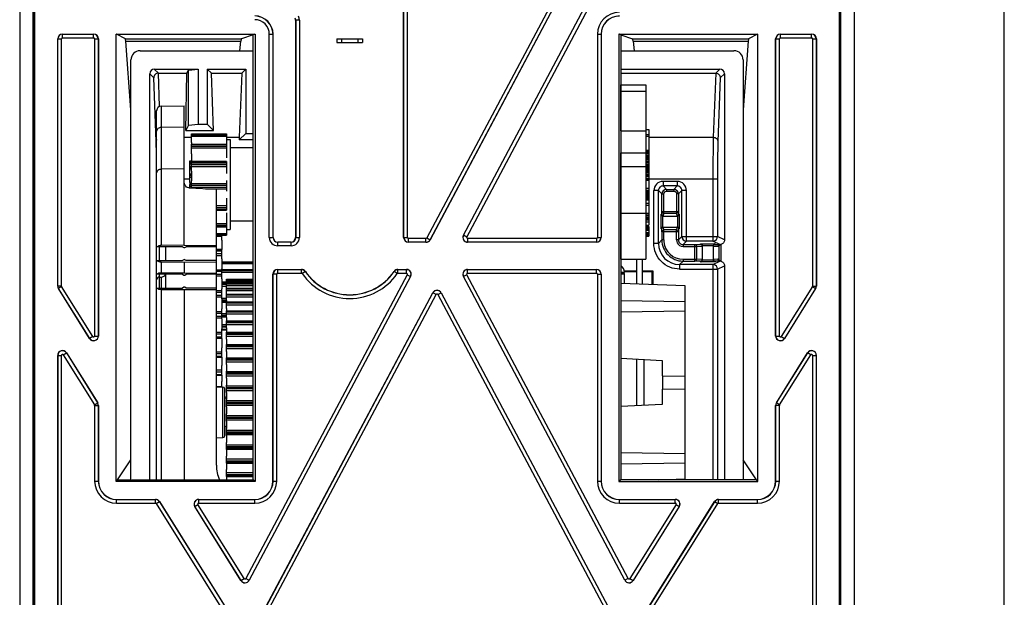
# Model space of a CAD drawing. Units: millimetres. Extents: x 0 to 594, y 0 to 420.
# Drawn here: x 382 to 435, y 181 to 213 of the extents above; entities that cross this region are included whole.
import ezdxf

# ---------------------------------------------------------------- set-up
doc = ezdxf.new("R2010")
doc.units = ezdxf.units.MM
doc.header["$LTSCALE"] = 32.67
doc.layers.get('0').update_dxf_attribs({"linetype": 'CONTINUOUS'})
for name, color, linetype in [('AUSFORMSCHRAEGEN', 7, 'CONTINUOUS'), ('BAUGRUPPEN_ELEMENTE', 7, 'CONTINUOUS'), ('RUNDUNGEN', 7, 'CONTINUOUS'), ('ZAHRADEBENEN', 7, 'CONTINUOUS'), ('ZEICHNUNGSBEMASSUNGEN', 7, 'CONTINUOUS')]:
    doc.layers.add(name, color=color, linetype=linetype)

msp = doc.modelspace()

# ---------------------------------------------------------------- linework, layer by layer
at = {"color": 7, "linetype": 'Continuous'}
for p, q in [((388.435, 211.015), (394.587, 211.015)), ((414.577, 211.015), (420.729, 211.015)), ((387.935, 187.812), (387.935, 210.515)), ((421.229, 210.515), (421.229, 187.812)), ((389.202, 210.015), (391.582, 210.015)), ((390.97, 209.791), (391.056, 209.963)), ((391.056, 209.963), (391.582, 210.015)), ((391.056, 206.963), (391.056, 209.963)), ((391.582, 210.015), (391.582, 207.015)), ((392.082, 210.015), (394.182, 210.015)), ((392.306, 209.791), (392.082, 210.015)), ((392.082, 210.015), (392.082, 207.015)), ((393.958, 209.791), (394.182, 210.015)), ((394.182, 210.015), (394.182, 206.515)), ((414.577, 210.015), (419.962, 210.015)), ((388.952, 187.664), (388.952, 209.765)), ((389.424, 209.791), (390.97, 209.791)), ((390.912, 206.674), (390.97, 209.791)), ((392.306, 209.791), (393.958, 209.791)), ((392.422, 206.674), (392.306, 209.791)), ((393.958, 209.791), (393.827, 206.301)), ((414.577, 209.791), (419.74, 209.791)), ((420.212, 209.765), (420.212, 200.715)), ((391.056, 206.963), (390.912, 206.674)), ((391.056, 206.963), (391.582, 207.015)), ((391.582, 207.015), (392.082, 207.015)), ((392.082, 207.015), (392.422, 206.674)), ((390.912, 206.674), (392.422, 206.674)), ((394.182, 206.515), (393.823, 206.156)), ((394.182, 206.515), (394.587, 206.515)), ((391.232, 206.015), (391.232, 205.924)), ((393.132, 206.182), (393.332, 206.182)), ((393.332, 206.181), (393.332, 201.282)), ((394.587, 206.156), (393.823, 206.156)), ((391.232, 205.406), (391.232, 204.985)), ((391.232, 204.466), (391.232, 203.929)), ((391.132, 203.842), (391.132, 203.739)), ((417.649, 203.653), (416.874, 203.653)), ((416.624, 200.527), (416.624, 203.403)), ((416.811, 202.266), (416.811, 203.216)), ((417.061, 203.466), (417.462, 203.466)), ((417.712, 203.216), (417.712, 202.266)), ((417.899, 200.902), (417.899, 203.403)), ((416.767, 201.315), (416.767, 202.115)), ((416.906, 202.015), (417.617, 202.015)), ((417.756, 202.115), (417.756, 201.315)), ((416.906, 201.415), (417.617, 201.415)), ((393.132, 201.282), (393.332, 201.282)), ((416.811, 201.164), (416.811, 200.714)), ((417.712, 201.164), (417.712, 200.716)), ((392.882, 200.706), (392.882, 200.202)), ((417.962, 200.466), (418.61, 200.466)), ((419.586, 200.653), (418.149, 200.653)), ((418.912, 200.509), (419.712, 200.509)), ((419.012, 199.654), (419.012, 200.375)), ((419.612, 199.654), (419.612, 200.376)), ((392.882, 199.68), (392.882, 199.148)), ((415.432, 199.665), (415.432, 198.307)), ((415.732, 199.665), (415.732, 198.297)), ((419.586, 199.377), (417.774, 199.377)), ((417.961, 199.564), (418.61, 199.564)), ((419.712, 199.52), (418.912, 199.52)), ((420.212, 199.315), (420.212, 187.664)), ((414.577, 198.964), (414.781, 198.964)), ((414.577, 198.915), (414.732, 198.915)), ((414.577, 198.865), (414.782, 198.865)), ((414.732, 198.915), (414.781, 198.964)), ((414.782, 198.865), (414.732, 198.915)), ((415.432, 199.015), (414.781, 199.015)), ((415.432, 198.971), (414.781, 198.971)), ((414.782, 198.33), (414.782, 198.865)), ((416.332, 199.015), (415.732, 199.015)), ((416.288, 198.971), (415.732, 198.971)), ((416.332, 199.015), (416.288, 198.971)), ((416.288, 198.277), (416.288, 198.971)), ((416.332, 198.276), (416.332, 199.015)), ((392.882, 198.605), (392.882, 198.059)), ((393.132, 197.766), (393.132, 197.76)), ((392.882, 197.509), (392.882, 196.961)), ((393.132, 197.425), (393.132, 197.348)), ((393.132, 196.992), (393.132, 196.86)), ((392.882, 196.417), (392.882, 195.882)), ((393.132, 196.494), (393.132, 196.305)), ((393.132, 195.932), (393.132, 195.688)), ((392.882, 195.356), (392.882, 194.847)), ((393.132, 195.312), (393.132, 195.018)), ((393.132, 194.642), (393.132, 194.303)), ((392.882, 194.326), (392.882, 193.882)), ((393.132, 193.931), (393.132, 193.565)), ((392.882, 193.358), (392.882, 193.011)), ((393.132, 193.188), (393.132, 192.807)), ((393.132, 192.421), (393.132, 192.032)), ((393.132, 191.639), (393.132, 191.248)), ((393.132, 190.854), (393.132, 190.46)), ((393.132, 190.076), (393.132, 189.693)), ((393.132, 189.313), (393.132, 188.942)), ((387.208, 187.664), (387.935, 188.755)), ((393.132, 188.571), (393.132, 188.22)), ((421.956, 187.664), (421.229, 188.755)), ((387.208, 187.664), (394.587, 187.664)), ((393.132, 187.846), (393.132, 187.664)), ((421.956, 187.664), (414.577, 187.664))]:
    msp.add_line(p, q, dxfattribs=at)
at = {"color": 9, "linetype": 'Continuous'}
for p, q in [((389.426, 209.791), (389.202, 210.015)), ((419.738, 209.791), (419.962, 210.015)), ((389.175, 209.542), (388.952, 209.765)), ((389.305, 206.066), (389.175, 209.542)), ((389.492, 207.981), (389.424, 209.791)), ((419.74, 209.791), (419.609, 206.301)), ((419.989, 209.542), (419.859, 206.074)), ((419.989, 209.542), (420.212, 209.765)), ((390.832, 206.301), (391.232, 206.301)), ((393.132, 206.301), (393.827, 206.301)), ((416.107, 206.301), (419.609, 206.301)), ((390.832, 204.035), (391.132, 204.035)), ((416.107, 204.035), (419.836, 204.035)), ((417.649, 203.902), (416.874, 203.902)), ((416.874, 203.902), (416.874, 203.653)), ((416.874, 203.653), (417.061, 203.466)), ((417.462, 203.466), (417.649, 203.653)), ((417.649, 203.902), (417.649, 203.653)), ((419.586, 204.035), (419.586, 200.653)), ((419.836, 204.035), (419.836, 200.902)), ((416.624, 203.403), (416.374, 203.403)), ((416.374, 200.527), (416.374, 203.403)), ((416.624, 203.403), (416.811, 203.216)), ((416.811, 203.216), (416.911, 203.216)), ((416.911, 202.169), (416.911, 203.216)), ((417.061, 203.466), (417.061, 203.366)), ((417.061, 203.366), (417.462, 203.366)), ((417.462, 203.466), (417.462, 203.366)), ((417.712, 203.216), (417.612, 203.216)), ((417.612, 203.216), (417.612, 202.169)), ((417.712, 203.216), (417.899, 203.403)), ((418.149, 203.403), (417.899, 203.403)), ((418.149, 200.653), (418.149, 203.403)), ((416.767, 202.115), (416.806, 202.115)), ((416.806, 202.115), (416.811, 202.266)), ((416.811, 202.266), (417.712, 202.266)), ((416.867, 201.415), (416.867, 202.015)), ((416.906, 202.015), (416.911, 202.169)), ((416.911, 202.169), (417.612, 202.169)), ((417.612, 202.169), (417.617, 202.015)), ((417.656, 202.015), (417.656, 201.415)), ((417.712, 202.266), (417.717, 202.115)), ((417.717, 202.115), (417.756, 202.115)), ((416.911, 201.261), (416.906, 201.415)), ((417.617, 201.415), (417.612, 201.261)), ((416.806, 201.315), (416.767, 201.315)), ((416.811, 201.164), (416.806, 201.315)), ((417.712, 201.164), (416.811, 201.164)), ((417.612, 201.261), (416.911, 201.261)), ((416.911, 200.714), (416.911, 201.261)), ((417.612, 200.716), (417.612, 201.261)), ((417.717, 201.315), (417.712, 201.164)), ((417.712, 200.716), (417.899, 200.902)), ((417.756, 201.315), (417.717, 201.315)), ((417.899, 200.902), (419.836, 200.902)), ((420.212, 200.715), (419.836, 200.902)), ((416.624, 200.527), (416.374, 200.527)), ((416.811, 200.714), (416.624, 200.527)), ((416.911, 200.714), (416.811, 200.714)), ((417.712, 200.716), (417.612, 200.716)), ((417.962, 200.466), (418.149, 200.653)), ((417.962, 200.466), (417.962, 200.366)), ((417.962, 200.366), (418.706, 200.366)), ((418.61, 200.466), (418.912, 200.476)), ((418.61, 199.564), (418.61, 200.466)), ((418.706, 200.366), (419.012, 200.376)), ((418.706, 199.664), (418.706, 200.366)), ((418.912, 200.476), (418.912, 200.509)), ((419.012, 200.409), (419.612, 200.409)), ((419.956, 200.468), (419.586, 200.653)), ((419.612, 200.376), (419.86, 200.368)), ((419.712, 200.509), (419.712, 200.476)), ((419.712, 200.476), (419.956, 200.468)), ((419.917, 200.37), (419.917, 199.66)), ((420.013, 200.47), (420.013, 199.56)), ((417.961, 199.564), (417.774, 199.377)), ((417.774, 199.377), (417.774, 199.127)), ((417.961, 199.664), (418.706, 199.664)), ((417.961, 199.664), (417.961, 199.564)), ((418.912, 199.554), (418.61, 199.564)), ((419.012, 199.654), (418.706, 199.664)), ((418.912, 199.52), (418.912, 199.554)), ((419.612, 199.62), (419.012, 199.62)), ((419.586, 199.377), (419.956, 199.562)), ((419.586, 199.377), (419.586, 187.664)), ((419.86, 199.662), (419.612, 199.654)), ((419.956, 199.562), (419.712, 199.554)), ((419.712, 199.554), (419.712, 199.52)), ((419.836, 199.127), (420.212, 199.315)), ((417.774, 199.127), (419.836, 199.127)), ((419.836, 199.127), (419.836, 187.664))]:
    msp.add_line(p, q, dxfattribs=at)
for centre, radius, start, end in [((377.879, 205.649), 11.434, 1.9215, 2.0914), ((375.388, 205.565), 13.926, 1.7756, 1.9222), ((370.907, 205.428), 18.41, 1.4948, 1.7695), ((416.874, 203.403), 0.5, 89.9992, 180.0008), ((416.874, 203.403), 0.25, 89.9929, 180.0071), ((417.649, 203.403), 0.5, 359.9993, 90.0007), ((417.649, 203.403), 0.25, 359.9929, 90.0071), ((417.061, 203.216), 0.25, 90.0016, 179.9984), ((417.462, 203.216), 0.25, 0.0016, 89.9984), ((419.586, 200.903), 0.25, 277.5034, 359.9946), ((417.774, 200.527), 1.15, 180.004, 269.996), ((417.961, 200.714), 1.15, 179.9997, 270.0003), ((417.952, 200.714), 1.042, 179.9807, 185.745), ((417.961, 200.714), 1.05, 185.7185, 269.9994), ((417.962, 200.716), 0.35, 205.4727, 269.998), ((417.962, 200.716), 0.25, 179.9973, 270.0027), ((419.586, 200.901), 0.249, 270.0335, 277.5731), ((419.873, 200.768), 0.4, 268.1032, 276.3039), ((419.969, 200.765), 0.297, 267.4218, 279.2818), ((419.873, 199.262), 0.4, 83.6996, 91.8949), ((419.969, 199.265), 0.297, 80.7192, 92.5773)]:
    msp.add_arc(centre, radius, start, end, dxfattribs=at)
at = {"color": 7, "linetype": 'Continuous'}
for centre, radius, start, end in [((416.905, 202.115), 0.0989, 180.1217, 190.185), ((417.618, 202.115), 0.0989, 349.815, 359.8783), ((416.905, 201.315), 0.0989, 169.8286, 179.8787), ((417.618, 201.315), 0.0989, 0.1217, 10.185), ((418.149, 200.903), 0.25, 180.0057, 269.9943), ((418.914, 200.376), 0.0976, 0.0675, 10.3377), ((419.71, 200.375), 0.0988, 169.7434, 179.9374), ((414.332, 198.94), 0.45, 3.1007, 56.908), ((418.914, 199.654), 0.0976, 349.6623, 359.9325), ((419.586, 199.129), 0.249, 82.6743, 89.9691), ((419.71, 199.654), 0.0988, 180.0626, 190.2566), ((419.586, 199.127), 0.25, 0.0074, 82.7355)]:
    msp.add_arc(centre, radius, start, end, dxfattribs=at)
for centre, major_axis, ratio, start_param, end_param in [((388.435, 210.515), (0.354, -0.354), 0.999695, 2.356347, 3.926839), ((420.729, 210.515), (-0.354, -0.354), 0.999695, 2.356347, 3.926839), ((389.202, 209.765), (0.177, -0.177), 0.999695, 2.356347, 3.926839), ((419.962, 209.765), (0.177, 0.177), 0.999695, -0.785246, 0.785246), ((393.846, 204.035), (0, 2.5), 0.017455, 0.436332, 0.558124), ((387.435, 187.812), (-0.354, 0.354), 0.999695, -2.656501, -2.356347), ((421.729, 187.812), (0.354, 0.354), 0.999695, -3.926839, -3.626685)]:
    msp.add_ellipse(centre, major_axis=major_axis, ratio=ratio, start_param=start_param, end_param=end_param, dxfattribs=at)
for points, knots in [([(389.426, 209.791), (389.362, 209.791), (389.229, 209.738), (389.175, 209.605), (389.175, 209.542)], [0, 0, 0, 0, 0.504222, 1, 1, 1, 1]), ([(419.74, 209.791), (419.804, 209.791), (419.935, 209.736), (419.988, 209.605), (419.989, 209.542)], [0, 0, 0, 0, 0.504228, 1, 1, 1, 1]), ([(416.768, 202.1), (416.772, 202.08), (416.793, 202.035), (416.842, 202.015), (416.868, 202.015)], [0, 0, 0, 0, 0.446482, 1, 1, 1, 1]), ([(416.807, 202.098), (416.811, 202.075), (416.836, 202.032), (416.883, 202.015), (416.906, 202.015)], [0, 0, 0, 0, 0.498987, 1, 1, 1, 1]), ([(417.716, 202.098), (417.712, 202.075), (417.687, 202.032), (417.64, 202.015), (417.617, 202.015)], [0, 0, 0, 0, 0.498987, 1, 1, 1, 1]), ([(417.755, 202.1), (417.752, 202.08), (417.73, 202.035), (417.681, 202.015), (417.655, 202.015)], [0, 0, 0, 0, 0.446482, 1, 1, 1, 1]), ([(416.768, 201.33), (416.772, 201.35), (416.793, 201.395), (416.841, 201.415), (416.867, 201.415)], [0, 0, 0, 0, 0.44674, 1, 1, 1, 1]), ([(416.807, 201.332), (416.811, 201.355), (416.836, 201.398), (416.883, 201.415), (416.906, 201.415)], [0, 0, 0, 0, 0.498993, 1, 1, 1, 1]), ([(417.716, 201.332), (417.712, 201.355), (417.687, 201.398), (417.64, 201.415), (417.617, 201.415)], [0, 0, 0, 0, 0.498987, 1, 1, 1, 1]), ([(417.755, 201.33), (417.752, 201.35), (417.73, 201.395), (417.682, 201.415), (417.656, 201.415)], [0, 0, 0, 0, 0.44674, 1, 1, 1, 1]), ([(418.912, 200.509), (418.934, 200.509), (418.987, 200.491), (419.012, 200.437), (419.012, 200.408)], [0, 0, 0, 0, 0.445625, 1, 1, 1, 1]), ([(418.912, 200.476), (418.934, 200.476), (418.981, 200.459), (419.006, 200.416), (419.01, 200.393)], [0, 0, 0, 0, 0.498403, 1, 1, 1, 1]), ([(419.712, 200.509), (419.689, 200.509), (419.636, 200.491), (419.612, 200.438), (419.612, 200.409)], [0, 0, 0, 0, 0.445902, 1, 1, 1, 1]), ([(419.712, 200.476), (419.689, 200.476), (419.642, 200.459), (419.617, 200.415), (419.613, 200.393)], [0, 0, 0, 0, 0.498438, 1, 1, 1, 1]), ([(420.013, 200.47), (420, 200.467), (419.957, 200.445), (419.925, 200.403), (419.917, 200.37)], [0, 0, 0, 0, 0.285276, 1, 1, 1, 1]), ([(420.212, 200.715), (420.212, 200.659), (420.172, 200.544), (420.068, 200.482), (420.013, 200.47)], [0, 0, 0, 0, 0.499895, 1, 1, 1, 1]), ([(418.912, 199.554), (418.934, 199.554), (418.981, 199.571), (419.006, 199.614), (419.01, 199.637)], [0, 0, 0, 0, 0.498403, 1, 1, 1, 1]), ([(418.912, 199.52), (418.934, 199.521), (418.987, 199.539), (419.012, 199.593), (419.012, 199.621)], [0, 0, 0, 0, 0.445625, 1, 1, 1, 1]), ([(419.712, 199.52), (419.689, 199.521), (419.636, 199.539), (419.612, 199.592), (419.612, 199.62)], [0, 0, 0, 0, 0.445902, 1, 1, 1, 1]), ([(419.712, 199.554), (419.689, 199.554), (419.642, 199.571), (419.617, 199.614), (419.613, 199.637)], [0, 0, 0, 0, 0.498438, 1, 1, 1, 1]), ([(420.013, 199.559), (420, 199.562), (419.957, 199.584), (419.925, 199.627), (419.917, 199.66)], [0, 0, 0, 0, 0.285276, 1, 1, 1, 1]), ([(420.013, 199.56), (420.068, 199.547), (420.172, 199.486), (420.212, 199.371), (420.212, 199.315)], [0, 0, 0, 0, 0.500105, 1, 1, 1, 1])]:
    msp.add_open_spline(points, degree=3, knots=knots, dxfattribs=at)
at = {"color": 9, "linetype": 'Continuous'}
for points, knots in [([(419.609, 206.301), (419.599, 205.994), (419.59, 205.238), (419.586, 204.483), (419.586, 204.035)], [0, 0, 0, 0, 0.407185, 1, 1, 1, 1]), ([(419.609, 206.301), (419.672, 206.3), (419.799, 206.257), (419.858, 206.133), (419.859, 206.074)], [0, 0, 0, 0, 0.51718, 1, 1, 1, 1]), ([(389.327, 204.539), (389.326, 204.673), (389.323, 205.13), (389.319, 205.586), (389.31, 205.908)], [0, 0, 0, 0, 0.294973, 1, 1, 1, 1]), ([(419.859, 206.074), (419.849, 205.798), (419.84, 205.118), (419.836, 204.438), (419.836, 204.035)], [0, 0, 0, 0, 0.407192, 1, 1, 1, 1]), ([(416.811, 202.266), (416.811, 202.241), (416.833, 202.189), (416.885, 202.169), (416.911, 202.169)], [0, 0, 0, 0, 0.493815, 1, 1, 1, 1]), ([(417.712, 202.266), (417.712, 202.241), (417.69, 202.189), (417.638, 202.169), (417.612, 202.169)], [0, 0, 0, 0, 0.493815, 1, 1, 1, 1]), ([(416.811, 201.164), (416.811, 201.189), (416.833, 201.241), (416.885, 201.26), (416.911, 201.261)], [0, 0, 0, 0, 0.493989, 1, 1, 1, 1]), ([(417.712, 201.164), (417.712, 201.189), (417.69, 201.241), (417.638, 201.26), (417.612, 201.261)], [0, 0, 0, 0, 0.493815, 1, 1, 1, 1]), ([(417.774, 199.127), (417.592, 199.127), (417.224, 199.2), (416.758, 199.512), (416.447, 199.977), (416.374, 200.345), (416.374, 200.527)], [0, 0, 0, 0, 0.250034, 0.499999, 0.749967, 1, 1, 1, 1]), ([(418.61, 200.466), (418.635, 200.466), (418.687, 200.443), (418.706, 200.391), (418.706, 200.366)], [0, 0, 0, 0, 0.493989, 1, 1, 1, 1]), ([(419.956, 200.468), (419.931, 200.468), (419.879, 200.445), (419.86, 200.393), (419.86, 200.368)], [0, 0, 0, 0, 0.493894, 1, 1, 1, 1]), ([(418.61, 199.564), (418.635, 199.564), (418.687, 199.586), (418.706, 199.639), (418.706, 199.664)], [0, 0, 0, 0, 0.493989, 1, 1, 1, 1]), ([(419.956, 199.562), (419.931, 199.562), (419.879, 199.584), (419.86, 199.637), (419.86, 199.662)], [0, 0, 0, 0, 0.493895, 1, 1, 1, 1])]:
    msp.add_open_spline(points, degree=3, knots=knots, dxfattribs=at)
for points in [[(389.309, 206.113), (389.306, 206.101), (389.305, 206.087), (389.305, 206.074)], [(389.331, 206.174), (389.321, 206.155), (389.313, 206.134), (389.309, 206.113)], [(416.911, 203.216), (416.911, 203.26), (416.934, 203.308), (416.969, 203.335)], [(416.969, 203.335), (416.995, 203.354), (417.028, 203.366), (417.061, 203.366)], [(417.462, 203.366), (417.507, 203.366), (417.554, 203.342), (417.581, 203.307)], [(417.581, 203.307), (417.601, 203.282), (417.612, 203.248), (417.612, 203.216)], [(417.612, 200.716), (417.612, 200.664), (417.624, 200.612), (417.646, 200.565)]]:
    msp.add_open_spline(points, degree=3, dxfattribs=at)
at = {"layer": 'AUSFORMSCHRAEGEN', "color": 7, "linetype": 'Continuous'}
for p, q in [((414.565, 220.233), (404.209, 200.729)), ((406.017, 200.971), (415.349, 218.548)), ((402.765, 200.85), (402.765, 213.165)), ((396.89, 212.674), (396.89, 200.85)), ((383.948, 198.205), (383.948, 211.659)), ((384.207, 211.918), (385.905, 211.918)), ((386.164, 211.659), (386.164, 195.487)), ((387.138, 211.918), (394.691, 211.918)), ((387.155, 211.909), (387.138, 211.918)), ((387.138, 187.559), (387.138, 211.918)), ((387.634, 211.67), (387.155, 211.91)), ((394.665, 211.91), (394.587, 211.883)), ((394.587, 187.664), (394.587, 211.883)), ((394.665, 211.91), (394.691, 211.918)), ((394.691, 211.918), (394.691, 187.559)), ((395.665, 200.85), (395.665, 211.909)), ((413.507, 211.909), (413.507, 200.85)), ((414.472, 211.918), (422.026, 211.918)), ((414.499, 211.909), (414.472, 211.918)), ((414.472, 211.918), (414.472, 187.559)), ((414.577, 211.883), (414.499, 211.909)), ((414.577, 211.883), (414.577, 187.664)), ((422.008, 211.91), (421.53, 211.67)), ((422.008, 211.91), (422.026, 211.918)), ((422.026, 187.559), (422.026, 211.918)), ((423, 195.487), (423, 211.659)), ((423.258, 211.918), (424.957, 211.918)), ((425.216, 211.659), (425.216, 198.205)), ((396.64, 200.6), (395.915, 200.6)), ((403.981, 200.591), (403.024, 200.591)), ((413.249, 200.591), (406.245, 200.591)), ((403.147, 198.729), (394.366, 182.191)), ((395.656, 187.586), (395.656, 198.85)), ((395.915, 199.109), (397.206, 199.109)), ((402.457, 199.109), (402.919, 199.109)), ((414.798, 182.191), (406.017, 198.729)), ((406.245, 199.109), (413.249, 199.109)), ((413.507, 198.85), (413.507, 187.586)), ((385.686, 195.35), (383.987, 198.068)), ((395.133, 180.474), (404.353, 197.839)), ((404.81, 197.839), (414.03, 180.474)), ((425.176, 198.068), (423.478, 195.35)), ((383.948, 194.431), (383.948, 172.45)), ((384.426, 194.568), (386.125, 191.85)), ((423.039, 191.85), (424.737, 194.568)), ((425.216, 172.45), (425.216, 194.431)), ((386.164, 191.712), (386.164, 187.586)), ((423, 187.586), (423, 191.712)), ((387.208, 187.664), (387.138, 187.559)), ((394.691, 187.559), (387.138, 187.559)), ((394.691, 187.559), (394.587, 187.664)), ((414.577, 187.664), (414.472, 187.559)), ((414.472, 187.559), (422.026, 187.559)), ((422.026, 187.559), (421.956, 187.664)), ((387.155, 186.594), (389.265, 186.594)), ((389.485, 186.473), (393.274, 180.409)), ((391.624, 186.594), (394.665, 186.594)), ((414.499, 186.594), (417.54, 186.594)), ((415.89, 180.409), (419.679, 186.473)), ((419.899, 186.594), (422.008, 186.594)), ((393.918, 182.175), (391.404, 186.199)), ((417.76, 186.199), (415.246, 182.175))]:
    msp.add_line(p, q, dxfattribs=at)
at = {"layer": 'AUSFORMSCHRAEGEN', "color": 9, "linetype": 'Continuous'}
for p, q in [((387.155, 211.91), (394.665, 211.91)), ((414.499, 211.91), (422.008, 211.91))]:
    msp.add_line(p, q, dxfattribs=at)
at = {"layer": 'AUSFORMSCHRAEGEN', "color": 7, "linetype": 'Continuous'}
for centre, radius, start, end in [((394.665, 211.909), 1, 0, 90), ((396.64, 212.674), 0.25, 0, 27.9671), ((414.499, 211.909), 0.991, 90, 180), ((384.207, 211.659), 0.259, 90, 180), ((385.905, 211.659), 0.259, 0, 90), ((423.258, 211.659), 0.259, 90, 180), ((424.957, 211.659), 0.259, 0, 90), ((395.915, 200.85), 0.25, 180, 270), ((396.64, 200.85), 0.25, 270, 360), ((403.024, 200.85), 0.259, 180, 270), ((406.245, 200.85), 0.259, 152.0329, 270), ((413.249, 200.85), 0.259, 270, 360), ((403.981, 200.85), 0.259, 270, 332.0329), ((395.915, 198.85), 0.259, 90, 180), ((397.206, 198.85), 0.259, 34.6563, 90), ((399.832, 200.665), 2.933, 214.6563, 325.3437), ((402.457, 198.85), 0.259, 90, 145.3437), ((402.919, 198.85), 0.259, 332.0329, 90), ((406.245, 198.85), 0.259, 90, 207.9671), ((413.249, 198.85), 0.259, 0, 90), ((384.207, 198.205), 0.259, 180, 212), ((424.957, 198.205), 0.259, 328, 360), ((404.582, 197.718), 0.259, 27.9671, 152.0329), ((385.905, 195.487), 0.259, 212, 360), ((423.258, 195.487), 0.259, 180, 328), ((384.207, 194.431), 0.259, 32, 180), ((424.957, 194.431), 0.259, 0, 148), ((385.905, 191.712), 0.259, 0, 32), ((423.258, 191.712), 0.259, 148, 180), ((387.155, 187.586), 0.991, 180, 270), ((394.665, 187.586), 0.991, 270, 360), ((414.499, 187.586), 0.991, 180, 270), ((422.008, 187.586), 0.991, 270, 360), ((389.265, 186.336), 0.259, 32, 90), ((391.624, 186.336), 0.259, 90, 212), ((417.54, 186.336), 0.259, 328, 90), ((419.899, 186.336), 0.259, 90, 148), ((394.138, 182.312), 0.259, 212, 332.0329), ((415.026, 182.312), 0.259, 207.9671, 328)]:
    msp.add_arc(centre, radius, start, end, dxfattribs=at)
at = {"layer": 'BAUGRUPPEN_ELEMENTE', "color": 7, "linetype": 'Continuous'}
for p, q in [((399.132, 211.665), (400.532, 211.665)), ((399.132, 211.665), (399.132, 211.465)), ((399.382, 211.665), (399.382, 211.465)), ((400.282, 211.665), (400.282, 211.465)), ((400.532, 211.665), (400.532, 211.465)), ((399.132, 211.465), (400.532, 211.465)), ((414.582, 209.158), (415.932, 209.158)), ((415.932, 209.158), (415.932, 205.501)), ((389.578, 207.999), (390.832, 208.02)), ((390.832, 200.425), (390.832, 208.02)), ((389.332, 187.664), (389.332, 207.749)), ((415.932, 206.728), (416.107, 206.728)), ((416.107, 206.728), (416.107, 204.72)), ((391.232, 206.492), (393.132, 206.492)), ((391.232, 206.015), (391.232, 206.492)), ((391.232, 206.457), (393.132, 206.457)), ((393.132, 206.492), (393.132, 205.178)), ((414.582, 206.651), (415.932, 206.651)), ((415.932, 206.452), (416.107, 206.452)), ((415.932, 206.359), (416.107, 206.359)), ((391.232, 205.924), (393.132, 205.924)), ((391.232, 205.406), (391.232, 205.924)), ((394.587, 205.722), (393.332, 205.722)), ((415.932, 205.608), (416.107, 205.608)), ((415.932, 205.523), (416.107, 205.523)), ((415.932, 205.501), (415.932, 199.665)), ((415.932, 205.477), (416.107, 205.477)), ((415.932, 205.405), (416.107, 205.405)), ((415.932, 205.305), (416.107, 205.305)), ((415.932, 205.237), (416.107, 205.237)), ((415.932, 205.184), (416.107, 205.184)), ((415.932, 205.168), (416.107, 205.168)), ((393.132, 204.985), (391.232, 204.985)), ((391.232, 204.466), (391.232, 204.985)), ((393.132, 204.985), (393.132, 204.338)), ((415.932, 205.105), (416.107, 205.105)), ((415.932, 205.083), (416.107, 205.083)), ((415.932, 204.992), (416.107, 204.992)), ((415.932, 204.919), (416.107, 204.919)), ((415.932, 204.819), (416.107, 204.819)), ((415.932, 204.751), (416.107, 204.751)), ((415.932, 204.72), (416.107, 204.72)), ((415.932, 204.691), (416.107, 204.691)), ((415.932, 204.641), (416.107, 204.641)), ((415.932, 204.604), (416.107, 204.604)), ((416.107, 204.719), (416.107, 201.527)), ((415.932, 204.535), (416.107, 204.535)), ((415.932, 204.469), (416.107, 204.469)), ((415.932, 204.466), (416.107, 204.466)), ((415.932, 204.45), (416.107, 204.45)), ((415.932, 204.409), (416.107, 204.409)), ((415.932, 204.31), (416.107, 204.31)), ((415.932, 204.241), (416.107, 204.241)), ((415.932, 204.168), (416.107, 204.168)), ((415.932, 204.068), (416.107, 204.068)), ((391.078, 203.552), (392.582, 203.471)), ((391.232, 203.543), (391.232, 203.929)), ((393.132, 203.954), (393.132, 203.366)), ((415.932, 203.989), (416.107, 203.989)), ((415.932, 203.975), (416.107, 203.975)), ((415.932, 203.532), (416.107, 203.532)), ((392.582, 188.45), (392.582, 203.471)), ((393.132, 202.996), (393.132, 202.333)), ((415.932, 203.428), (416.107, 203.428)), ((415.932, 203.415), (416.107, 203.415)), ((415.932, 203.389), (416.107, 203.389)), ((415.932, 203.35), (416.107, 203.35)), ((415.932, 203.285), (416.107, 203.285)), ((415.932, 203.22), (416.107, 203.22)), ((415.932, 203.167), (416.107, 203.167)), ((415.932, 203.102), (416.107, 203.102)), ((415.932, 203.037), (416.107, 203.037)), ((415.932, 202.998), (416.107, 202.998)), ((415.932, 202.972), (416.107, 202.972)), ((415.932, 202.959), (416.107, 202.959)), ((415.932, 202.894), (416.107, 202.894)), ((415.932, 202.712), (416.107, 202.712)), ((415.932, 202.602), (416.107, 202.602)), ((392.582, 202.333), (393.132, 202.333)), ((393.132, 202.187), (393.132, 200.971)), ((414.582, 202.165), (416.107, 202.165)), ((415.932, 202.152), (416.107, 202.152)), ((415.932, 202.061), (416.107, 202.061)), ((415.932, 202.035), (416.107, 202.035)), ((415.932, 201.944), (416.107, 201.944)), ((392.582, 201.436), (393.132, 201.436)), ((394.587, 201.742), (393.332, 201.742)), ((415.932, 201.891), (416.107, 201.891)), ((415.932, 201.839), (416.107, 201.839)), ((415.932, 201.826), (416.107, 201.826)), ((415.932, 201.813), (416.107, 201.813)), ((415.932, 201.709), (416.107, 201.709)), ((415.932, 201.527), (416.107, 201.527)), ((415.932, 201.438), (416.107, 201.438)), ((415.932, 201.423), (416.107, 201.423)), ((415.932, 201.41), (416.107, 201.41)), ((416.107, 201.438), (416.107, 200.915)), ((392.582, 200.971), (393.132, 200.971)), ((415.932, 201.358), (416.107, 201.358)), ((415.932, 201.305), (416.107, 201.305)), ((415.932, 201.24), (416.107, 201.24)), ((415.932, 201.123), (416.107, 201.123)), ((415.932, 201.058), (416.107, 201.058)), ((415.932, 201.006), (416.107, 201.006)), ((415.932, 200.954), (416.107, 200.954)), ((415.932, 200.928), (416.107, 200.928)), ((415.932, 200.915), (416.107, 200.915)), ((390.732, 200.346), (389.332, 200.346)), ((390.832, 200.425), (389.578, 200.413)), ((389.832, 199.596), (389.832, 200.346)), ((390.732, 200.346), (390.807, 200.302)), ((390.832, 200.425), (392.582, 200.408)), ((390.857, 200.302), (390.932, 200.346)), ((392.582, 200.346), (390.932, 200.346)), ((389.332, 199.596), (390.732, 199.596)), ((389.578, 199.522), (390.832, 199.509)), ((390.807, 199.639), (390.732, 199.596)), ((390.832, 199.509), (392.582, 199.527)), ((390.832, 199.509), (390.832, 198.932)), ((390.932, 199.596), (390.857, 199.639)), ((392.582, 199.596), (390.932, 199.596)), ((414.582, 199.665), (415.932, 199.665)), ((390.732, 198.846), (389.332, 198.846)), ((389.479, 198.695), (389.586, 198.697)), ((389.578, 198.92), (390.832, 198.932)), ((389.832, 198.096), (389.832, 198.846)), ((390.732, 198.846), (390.807, 198.802)), ((390.832, 198.932), (392.582, 198.915)), ((390.857, 198.802), (390.932, 198.846)), ((392.582, 198.846), (390.932, 198.846)), ((393.132, 198.58), (394.587, 198.58)), ((393.132, 197.766), (393.132, 198.58)), ((393.132, 198.506), (394.587, 198.506)), ((393.132, 198.343), (394.587, 198.343)), ((418.082, 198.215), (414.577, 198.337)), ((418.082, 187.715), (418.082, 198.215)), ((389.332, 198.096), (390.732, 198.096)), ((389.578, 198.022), (390.832, 198.009)), ((390.807, 198.139), (390.732, 198.096)), ((390.832, 198.009), (392.582, 198.027)), ((390.832, 198.009), (390.832, 187.664)), ((390.932, 198.096), (390.857, 198.139)), ((392.582, 198.096), (390.932, 198.096)), ((393.132, 198.094), (394.587, 198.094)), ((393.132, 197.76), (394.587, 197.76)), ((393.132, 197.417), (393.132, 197.76)), ((393.132, 197.348), (394.587, 197.348)), ((393.132, 196.992), (393.132, 197.348)), ((418.082, 197.338), (414.577, 197.399)), ((393.132, 196.86), (394.587, 196.86)), ((393.132, 196.494), (393.132, 196.86)), ((414.577, 196.798), (418.082, 196.859)), ((393.132, 196.305), (394.587, 196.305)), ((393.132, 195.932), (393.132, 196.305)), ((393.132, 195.688), (394.587, 195.688)), ((393.132, 195.312), (393.132, 195.688)), ((393.132, 195.018), (394.587, 195.018)), ((393.132, 194.642), (393.132, 195.018)), ((393.132, 194.303), (394.587, 194.303)), ((393.132, 193.931), (393.132, 194.303)), ((414.577, 194.281), (416.832, 194.162)), ((415.432, 194.236), (415.432, 191.694)), ((415.832, 194.215), (415.832, 191.715)), ((416.832, 194.162), (416.832, 193.322)), ((393.132, 193.188), (393.132, 193.564)), ((393.132, 192.421), (393.132, 192.807)), ((416.832, 193.322), (418.082, 193.301)), ((416.849, 193.322), (416.849, 192.59)), ((392.582, 192.717), (392.934, 192.711)), ((393.032, 190.058), (393.032, 192.611)), ((416.832, 192.59), (418.082, 192.612)), ((416.832, 192.59), (416.832, 191.767)), ((393.132, 191.639), (393.132, 192.032)), ((416.832, 191.767), (414.577, 191.649)), ((393.132, 190.854), (393.132, 191.248)), ((393.132, 190.076), (393.132, 190.465)), ((392.582, 189.952), (392.934, 189.958)), ((393.132, 189.313), (393.132, 189.693)), ((418.082, 189.071), (414.577, 189.132)), ((393.132, 188.571), (393.132, 188.942)), ((393.132, 188.571), (394.587, 188.571)), ((414.577, 188.53), (418.082, 188.591)), ((393.132, 187.846), (393.132, 188.22)), ((393.132, 187.846), (394.587, 187.846)), ((416.634, 187.664), (418.082, 187.715))]:
    msp.add_line(p, q, dxfattribs=at)
at = {"layer": 'BAUGRUPPEN_ELEMENTE', "color": 9, "linetype": 'Continuous'}
for p, q in [((414.582, 206.651), (414.582, 209.158)), ((414.582, 208.805), (415.932, 208.805)), ((389.578, 207.999), (389.578, 200.413)), ((390.832, 206.851), (389.578, 206.834)), ((391.232, 206.458), (393.132, 206.458)), ((391.232, 206.454), (393.132, 206.454)), ((391.232, 206.425), (393.132, 206.425)), ((391.232, 206.356), (393.132, 206.356)), ((391.232, 205.902), (393.132, 205.902)), ((391.232, 205.827), (393.132, 205.827)), ((391.232, 205.734), (393.132, 205.734)), ((414.582, 205.448), (415.932, 205.448)), ((414.582, 199.665), (414.582, 205.448)), ((391.232, 204.976), (393.132, 204.976)), ((391.232, 204.919), (393.132, 204.919)), ((391.232, 204.813), (393.132, 204.813)), ((391.232, 204.716), (393.132, 204.716)), ((414.577, 204.705), (415.932, 204.705)), ((390.832, 204.577), (389.578, 204.56)), ((391.232, 203.787), (393.132, 203.787)), ((391.232, 203.701), (393.132, 203.701)), ((391.232, 203.585), (393.132, 203.585)), ((391.992, 203.503), (393.132, 203.503)), ((392.582, 202.587), (393.132, 202.587)), ((392.582, 202.489), (393.132, 202.489)), ((392.582, 202.387), (393.132, 202.387)), ((392.582, 202.335), (393.132, 202.335)), ((392.582, 201.614), (393.132, 201.614)), ((392.582, 201.524), (393.132, 201.524)), ((392.582, 201.454), (393.132, 201.454)), ((392.582, 201.06), (393.132, 201.06)), ((392.582, 200.995), (393.132, 200.995)), ((392.582, 200.973), (393.132, 200.973)), ((389.482, 199.596), (389.482, 200.346)), ((389.578, 199.522), (389.578, 198.92)), ((389.479, 198.096), (389.479, 198.695)), ((389.482, 198.695), (389.482, 198.846)), ((389.586, 198.096), (389.586, 198.697)), ((393.132, 198.58), (394.587, 198.58)), ((393.132, 198.577), (394.587, 198.577)), ((393.132, 198.512), (394.587, 198.512)), ((393.132, 198.505), (394.587, 198.505)), ((393.132, 198.495), (394.587, 198.495)), ((393.132, 198.421), (394.587, 198.421)), ((393.132, 198.34), (394.587, 198.34)), ((393.132, 198.323), (394.587, 198.323)), ((393.132, 198.24), (394.587, 198.24)), ((389.578, 198.022), (389.578, 187.664)), ((393.132, 198.087), (394.587, 198.087)), ((393.132, 198.063), (394.587, 198.063)), ((393.132, 197.972), (394.587, 197.972)), ((393.132, 197.749), (394.587, 197.749)), ((393.132, 197.719), (394.587, 197.719)), ((393.132, 197.621), (394.587, 197.621)), ((393.132, 197.33), (394.587, 197.33)), ((393.132, 197.294), (394.587, 197.294)), ((393.132, 197.191), (394.587, 197.191)), ((393.132, 196.836), (394.587, 196.836)), ((393.132, 196.794), (394.587, 196.794)), ((393.132, 196.688), (394.587, 196.688)), ((393.132, 196.273), (394.587, 196.273)), ((393.132, 196.225), (394.587, 196.225)), ((393.132, 196.117), (394.587, 196.117)), ((393.132, 195.648), (394.587, 195.648)), ((393.132, 195.595), (394.587, 195.595)), ((393.132, 195.485), (394.587, 195.485)), ((393.132, 194.968), (394.587, 194.968)), ((393.132, 194.912), (394.587, 194.912)), ((393.132, 194.802), (394.587, 194.802)), ((393.132, 194.243), (394.587, 194.243)), ((393.132, 194.183), (394.587, 194.183)), ((393.132, 194.075), (394.587, 194.075)), ((415.438, 194.235), (415.438, 191.694)), ((393.132, 193.551), (394.587, 193.551)), ((393.132, 193.481), (394.587, 193.481)), ((393.132, 193.419), (394.587, 193.419)), ((393.132, 193.313), (394.587, 193.313)), ((392.934, 189.958), (392.934, 192.711)), ((393.132, 192.771), (394.587, 192.771)), ((393.132, 192.692), (394.587, 192.692)), ((393.132, 192.628), (394.587, 192.628)), ((393.132, 192.527), (394.587, 192.527)), ((393.132, 191.973), (394.587, 191.973)), ((393.132, 191.886), (394.587, 191.886)), ((393.132, 191.822), (394.587, 191.822)), ((393.132, 191.726), (394.587, 191.726)), ((393.132, 191.167), (394.587, 191.167)), ((393.132, 191.073), (394.587, 191.073)), ((393.132, 191.009), (394.587, 191.009)), ((393.132, 190.919), (394.587, 190.919)), ((393.132, 190.364), (394.587, 190.364)), ((393.132, 190.264), (394.587, 190.264)), ((393.132, 190.2), (394.587, 190.2)), ((393.132, 190.118), (394.587, 190.118)), ((393.132, 189.572), (394.587, 189.572)), ((393.132, 189.468), (394.587, 189.468)), ((393.132, 189.405), (394.587, 189.405)), ((393.132, 189.333), (394.587, 189.333)), ((393.132, 188.803), (394.587, 188.803)), ((393.132, 188.695), (394.587, 188.695)), ((393.132, 188.635), (394.587, 188.635)), ((393.132, 188.572), (394.587, 188.572)), ((393.132, 188.065), (394.587, 188.065)), ((393.132, 187.955), (394.587, 187.955)), ((393.132, 187.898), (394.587, 187.898))]:
    msp.add_line(p, q, dxfattribs=at)
at = {"layer": 'BAUGRUPPEN_ELEMENTE', "color": 7, "linetype": 'Continuous'}
for centre, radius, start, end in [((414.582, 209.008), 0.15, 90, 91.7594), ((389.582, 207.749), 0.25, 91, 180), ((414.582, 206.098), 0.553, 90.0004, 90.4776), ((414.582, 202.64), 0.475, 269.4447, 269.9996), ((390.832, 200.346), 0.05, 240, 300), ((390.832, 199.596), 0.05, 60, 120), ((414.582, 199.815), 0.15, 268.2406, 270), ((389.482, 198.545), 0.15, 91, 180.0003), ((389.582, 198.947), 0.25, 271, 336.0218), ((390.832, 198.846), 0.05, 240, 300), ((390.832, 198.096), 0.05, 60, 120), ((392.932, 192.611), 0.1, 0, 89), ((393.007, 192.21), 0.125, 281.5371, 360), ((393.007, 190.46), 0.125, 0, 78.4629), ((392.932, 190.058), 0.1, 271, 360), ((394.582, 188.45), 2, 180, 203.1546)]:
    msp.add_arc(centre, radius, start, end, dxfattribs=at)
at = {"layer": 'BAUGRUPPEN_ELEMENTE', "color": 9, "linetype": 'Continuous'}
for centre, radius, start, end in [((414.582, 208.526), 0.279, 90.0006, 90.9442), ((414.582, 205.299), 0.15, 90.0013, 91.7641)]:
    msp.add_arc(centre, radius, start, end, dxfattribs=at)
at = {"layer": 'BAUGRUPPEN_ELEMENTE', "color": 7, "linetype": 'Continuous'}
for centre, start_param, end_param in [((389.582, 199.666), -2.632451, -1.58825), ((389.582, 198.775), 1.58825, 2.632451), ((389.582, 198.166), -2.632451, -1.58825)]:
    msp.add_ellipse(centre, major_axis=(0.25, 0), ratio=0.57735, start_param=start_param, end_param=end_param, dxfattribs=at)
at = {"layer": 'BAUGRUPPEN_ELEMENTE', "color": 9, "linetype": 'Continuous'}
for points in [[(389.578, 206.834), (389.546, 206.833), (389.484, 206.824), (389.403, 206.783), (389.346, 206.72), (389.332, 206.667), (389.332, 206.642)], [(389.578, 204.56), (389.546, 204.56), (389.484, 204.55), (389.403, 204.509), (389.346, 204.447), (389.332, 204.394), (389.332, 204.369)]]:
    msp.add_open_spline(points, degree=3, knots=[0, 0, 0, 0, 0.27971, 0.542757, 0.780934, 1, 1, 1, 1], dxfattribs=at)
at = {"layer": 'BAUGRUPPEN_ELEMENTE', "color": 7, "linetype": 'Continuous'}
for points, knots in [([(391.078, 203.552), (391.036, 203.554), (390.959, 203.586), (390.884, 203.675), (390.842, 203.772), (390.832, 203.841), (390.832, 203.874)], [0, 0, 0, 0, 0.280483, 0.535903, 0.773443, 1, 1, 1, 1]), ([(389.578, 200.413), (389.536, 200.412), (389.462, 200.402), (389.393, 200.368), (389.369, 200.346)], [0, 0, 0, 0, 0.556446, 1, 1, 1, 1])]:
    msp.add_open_spline(points, degree=3, knots=knots, dxfattribs=at)
at = {"layer": 'RUNDUNGEN', "color": 7, "linetype": 'Continuous'}
for p, q in [((381.882, 300.202), (381.882, 146.571)), ((427.282, 146.571), (427.282, 300.202)), ((382.623, 145.815), (382.623, 299.829)), ((382.632, 299.82), (382.632, 145.759)), ((382.707, 145.982), (382.707, 299.59)), ((426.457, 299.59), (426.457, 145.982)), ((426.532, 145.759), (426.532, 299.82)), ((426.54, 145.815), (426.54, 299.829)), ((394.587, 211.883), (393.947, 211.67)), ((414.577, 211.883), (415.217, 211.67)), ((387.935, 207.794), (387.655, 211.53)), ((393.858, 211.015), (393.915, 211.53)), ((415.248, 211.53), (415.306, 211.015)), ((421.509, 211.53), (421.229, 207.794))]:
    msp.add_line(p, q, dxfattribs=at)
at = {"layer": 'RUNDUNGEN', "color": 9, "linetype": 'Continuous'}
for p, q in [((414.384, 220.329), (404.028, 200.825)), ((414.561, 220.235), (404.204, 200.731)), ((406.021, 200.969), (415.354, 218.545)), ((406.198, 200.875), (415.531, 218.452)), ((402.77, 200.85), (402.77, 213.165)), ((402.97, 200.85), (402.97, 213.165)), ((397.095, 212.674), (396.89, 212.674)), ((396.895, 212.674), (396.895, 200.85)), ((397.095, 212.674), (397.095, 200.85)), ((383.948, 211.659), (384.153, 211.659)), ((383.953, 198.205), (383.953, 211.659)), ((384.153, 198.205), (384.153, 211.659)), ((384.207, 211.712), (384.207, 211.918)), ((384.207, 211.912), (385.905, 211.912)), ((384.207, 211.712), (385.905, 211.712)), ((385.905, 211.712), (385.905, 211.918)), ((385.959, 211.659), (386.164, 211.659)), ((385.959, 211.659), (385.959, 195.487)), ((386.159, 211.659), (386.159, 195.487)), ((387.634, 211.67), (393.947, 211.67)), ((395.46, 211.909), (395.665, 211.909)), ((395.46, 200.85), (395.46, 211.909)), ((395.66, 200.85), (395.66, 211.909)), ((413.302, 211.909), (413.507, 211.909)), ((413.302, 211.909), (413.302, 200.85)), ((413.502, 211.909), (413.502, 200.85)), ((415.217, 211.67), (421.53, 211.67)), ((423, 211.659), (423.205, 211.659)), ((423.005, 195.487), (423.005, 211.659)), ((423.205, 195.487), (423.205, 211.659)), ((423.258, 211.712), (423.258, 211.918)), ((423.258, 211.912), (424.957, 211.912)), ((423.258, 211.712), (424.957, 211.712)), ((424.957, 211.712), (424.957, 211.918)), ((425.01, 211.659), (425.216, 211.659)), ((425.01, 211.659), (425.01, 198.205)), ((425.21, 211.659), (425.21, 198.205)), ((387.655, 211.53), (393.915, 211.53)), ((415.248, 211.53), (421.509, 211.53)), ((395.46, 200.85), (395.665, 200.85)), ((396.89, 200.85), (397.095, 200.85)), ((402.765, 200.85), (402.97, 200.85)), ((406.198, 200.875), (406.017, 200.971)), ((413.302, 200.85), (413.507, 200.85)), ((395.915, 200.395), (395.915, 200.6)), ((396.64, 200.595), (395.915, 200.595)), ((396.64, 200.395), (395.915, 200.395)), ((396.64, 200.395), (396.64, 200.6)), ((403.981, 200.796), (403.024, 200.796)), ((403.024, 200.591), (403.024, 200.796)), ((403.981, 200.596), (403.024, 200.596)), ((403.981, 200.591), (403.981, 200.796)), ((404.028, 200.825), (404.209, 200.729)), ((413.249, 200.796), (406.245, 200.796)), ((406.245, 200.796), (406.245, 200.591)), ((413.249, 200.596), (406.245, 200.596)), ((413.249, 200.796), (413.249, 200.591)), ((402.966, 198.825), (394.185, 182.287)), ((403.143, 198.731), (394.362, 182.193)), ((395.862, 198.85), (395.656, 198.85)), ((395.662, 187.586), (395.662, 198.85)), ((395.862, 187.586), (395.862, 198.85)), ((395.915, 198.903), (395.915, 199.109)), ((395.915, 199.103), (397.206, 199.103)), ((395.915, 198.903), (397.206, 198.903)), ((397.206, 198.903), (397.206, 199.109)), ((397.419, 198.997), (397.25, 198.88)), ((402.413, 198.88), (402.245, 198.997)), ((402.457, 198.903), (402.457, 199.109)), ((402.457, 199.103), (402.919, 199.103)), ((402.457, 198.903), (402.919, 198.903)), ((402.919, 198.903), (402.919, 199.109)), ((402.966, 198.825), (403.147, 198.729)), ((406.198, 198.825), (406.017, 198.729)), ((414.802, 182.193), (406.021, 198.731)), ((414.979, 182.287), (406.198, 198.825)), ((406.245, 198.903), (406.245, 199.109)), ((406.245, 199.103), (413.249, 199.103)), ((406.245, 198.903), (413.249, 198.903)), ((413.249, 198.903), (413.249, 199.109)), ((413.302, 198.85), (413.507, 198.85)), ((413.302, 198.85), (413.302, 187.586)), ((413.502, 198.85), (413.502, 187.586)), ((384.153, 198.205), (383.948, 198.205)), ((384.162, 198.177), (383.987, 198.068)), ((385.86, 195.458), (384.162, 198.177)), ((425.002, 198.177), (423.304, 195.458)), ((425.002, 198.177), (425.176, 198.068)), ((425.01, 198.205), (425.216, 198.205)), ((385.691, 195.352), (383.992, 198.071)), ((395.138, 180.472), (404.358, 197.836)), ((395.315, 180.378), (404.535, 197.743)), ((404.535, 197.743), (404.353, 197.839)), ((404.629, 197.743), (404.81, 197.839)), ((404.629, 197.743), (413.849, 180.378)), ((404.806, 197.836), (414.026, 180.472)), ((425.172, 198.071), (423.473, 195.352)), ((385.959, 195.487), (386.164, 195.487)), ((423, 195.487), (423.205, 195.487)), ((385.86, 195.458), (385.686, 195.35)), ((423.304, 195.458), (423.478, 195.35)), ((383.948, 194.431), (384.153, 194.431)), ((383.953, 172.45), (383.953, 194.431)), ((384.153, 172.45), (384.153, 194.431)), ((384.252, 194.459), (384.426, 194.568)), ((384.252, 194.459), (385.951, 191.741)), ((384.422, 194.565), (386.12, 191.847)), ((423.043, 191.847), (424.742, 194.565)), ((423.213, 191.741), (424.912, 194.459)), ((424.912, 194.459), (424.737, 194.568)), ((425.01, 194.431), (425.216, 194.431)), ((425.01, 194.431), (425.01, 172.45)), ((425.21, 194.431), (425.21, 172.45)), ((385.951, 191.741), (386.125, 191.85)), ((423.213, 191.741), (423.039, 191.85)), ((385.959, 191.712), (386.164, 191.712)), ((385.959, 191.712), (385.959, 187.586)), ((386.159, 191.712), (386.159, 187.586)), ((423.205, 191.712), (423, 191.712)), ((423.005, 187.586), (423.005, 191.712)), ((423.205, 187.586), (423.205, 191.712)), ((385.959, 187.586), (386.164, 187.586)), ((395.656, 187.586), (395.862, 187.586)), ((413.302, 187.586), (413.507, 187.586)), ((423, 187.586), (423.205, 187.586)), ((387.155, 186.389), (387.155, 186.594)), ((387.155, 186.589), (389.265, 186.589)), ((387.155, 186.389), (389.265, 186.389)), ((389.265, 186.389), (389.265, 186.594)), ((389.311, 186.364), (389.485, 186.473)), ((389.48, 186.47), (393.269, 180.406)), ((391.624, 186.389), (391.624, 186.594)), ((391.624, 186.589), (394.665, 186.589)), ((391.624, 186.389), (394.665, 186.389)), ((394.665, 186.389), (394.665, 186.594)), ((414.499, 186.389), (414.499, 186.594)), ((414.499, 186.589), (417.54, 186.589)), ((414.499, 186.389), (417.54, 186.389)), ((415.895, 180.406), (419.684, 186.47)), ((417.54, 186.389), (417.54, 186.594)), ((419.679, 186.473), (419.853, 186.364)), ((419.899, 186.389), (419.899, 186.594)), ((419.899, 186.589), (422.008, 186.589)), ((419.899, 186.389), (422.008, 186.389)), ((422.008, 186.389), (422.008, 186.594)), ((389.311, 186.364), (393.1, 180.3)), ((391.404, 186.199), (391.578, 186.307)), ((393.923, 182.178), (391.409, 186.201)), ((394.092, 182.284), (391.578, 186.307)), ((417.586, 186.307), (415.071, 182.284)), ((417.755, 186.201), (415.241, 182.178)), ((416.064, 180.3), (419.853, 186.364)), ((417.586, 186.307), (417.76, 186.199)), ((393.918, 182.175), (394.092, 182.284)), ((394.185, 182.287), (394.366, 182.191)), ((414.979, 182.287), (414.798, 182.191)), ((415.071, 182.284), (415.246, 182.175))]:
    msp.add_line(p, q, dxfattribs=at)
for centre, radius, start, end in [((394.665, 211.909), 0.995, 0, 90), ((394.665, 211.909), 0.795, 0, 90), ((396.64, 212.674), 0.255, 0, 27.9671), ((396.64, 212.674), 0.455, 0, 27.9671), ((414.499, 211.909), 1.197, 90, 180), ((414.499, 211.909), 0.997, 90, 180), ((384.207, 211.659), 0.253, 90, 180), ((384.207, 211.659), 0.0535, 90, 180), ((385.905, 211.659), 0.253, 0, 90), ((385.905, 211.659), 0.0535, 0, 90), ((423.258, 211.659), 0.253, 90, 180), ((423.258, 211.659), 0.0535, 90, 180), ((424.957, 211.659), 0.253, 0, 90), ((424.957, 211.659), 0.0535, 0, 90), ((395.915, 200.85), 0.455, 180, 270), ((395.915, 200.85), 0.255, 180, 270), ((396.64, 200.85), 0.455, 270, 360), ((396.64, 200.85), 0.255, 270, 360), ((403.024, 200.85), 0.253, 180, 270), ((403.024, 200.85), 0.0535, 180, 270), ((406.245, 200.85), 0.253, 152.0331, 270), ((406.245, 200.85), 0.0535, 152.0329, 270), ((413.249, 200.85), 0.253, 270, 360), ((413.249, 200.85), 0.0535, 270, 360), ((403.981, 200.85), 0.0535, 270, 332.0329), ((403.981, 200.85), 0.253, 270, 332.0329), ((395.915, 198.85), 0.253, 90, 180), ((395.915, 198.85), 0.0535, 90, 180), ((397.206, 198.85), 0.253, 34.6563, 90), ((397.206, 198.85), 0.0535, 34.6563, 90), ((399.832, 200.665), 3.138, 214.6563, 325.3437), ((399.832, 200.665), 2.938, 214.6563, 325.3437), ((402.457, 198.85), 0.253, 90, 145.3437), ((402.457, 198.85), 0.0535, 90, 145.3437), ((402.919, 198.85), 0.253, 332.0329, 90), ((402.919, 198.85), 0.0535, 332.0329, 90), ((406.245, 198.85), 0.253, 90, 207.9671), ((406.245, 198.85), 0.0535, 90, 207.9671), ((413.249, 198.85), 0.253, 0, 90), ((413.249, 198.85), 0.0535, 0, 90), ((384.207, 198.205), 0.253, 180, 212), ((384.207, 198.205), 0.0535, 180, 212), ((424.957, 198.205), 0.0535, 328, 360), ((424.957, 198.205), 0.253, 328, 360), ((404.582, 197.718), 0.253, 27.9671, 152.0329), ((404.582, 197.718), 0.0535, 27.9671, 152.0329), ((385.905, 195.487), 0.253, 212, 360), ((385.905, 195.487), 0.0535, 212, 360), ((423.258, 195.487), 0.253, 180, 328), ((423.258, 195.487), 0.0535, 180, 328), ((384.207, 194.431), 0.253, 32, 180), ((384.207, 194.431), 0.0535, 32, 180), ((424.957, 194.431), 0.253, 0, 148), ((424.957, 194.431), 0.0535, 0, 148), ((385.905, 191.712), 0.0535, 0, 32), ((385.905, 191.712), 0.253, 0, 32), ((423.258, 191.712), 0.253, 148, 180), ((423.258, 191.712), 0.0535, 148, 180), ((387.155, 187.586), 1.197, 180, 270), ((387.155, 187.586), 0.997, 180, 270), ((394.665, 187.586), 1.197, 270, 360), ((394.665, 187.586), 0.997, 270, 360), ((414.499, 187.586), 1.197, 180, 270), ((414.499, 187.586), 0.997, 180, 270), ((422.008, 187.586), 1.197, 270, 360), ((422.008, 187.586), 0.997, 270, 360), ((389.265, 186.336), 0.253, 32, 90), ((389.265, 186.336), 0.0535, 32, 90), ((391.624, 186.336), 0.253, 90, 212), ((391.624, 186.336), 0.0535, 90, 212), ((417.54, 186.336), 0.253, 328, 90), ((417.54, 186.336), 0.0535, 328, 90), ((419.899, 186.336), 0.253, 90, 148), ((419.899, 186.336), 0.0535, 90, 148), ((394.138, 182.312), 0.253, 212.0003, 332.0329), ((394.138, 182.312), 0.0535, 212, 332.0329), ((415.026, 182.312), 0.253, 207.9671, 328), ((415.026, 182.312), 0.0535, 207.9671, 328)]:
    msp.add_arc(centre, radius, start, end, dxfattribs=at)
at = {"layer": 'RUNDUNGEN', "color": 7, "linetype": 'Continuous'}
for centre, ratio, start_param, end_param in [((387.633, 210.171), 0.034921, -0.436332, -0.017453), ((393.949, 210.171), 0.052408, 0.017453, 0.436332), ((415.215, 210.171), 0.052408, -0.436332, -0.017453), ((421.531, 210.171), 0.034921, 0.017453, 0.436332)]:
    msp.add_ellipse(centre, major_axis=(0, 1.5), ratio=ratio, start_param=start_param, end_param=end_param, dxfattribs=at)
at = {"layer": 'ZAHRADEBENEN', "color": 7, "linetype": 'Continuous'}
for p, q in [((391.132, 205.018), (391.232, 205.018)), ((391.132, 203.842), (391.132, 205.018)), ((391.132, 204.954), (391.232, 204.954)), ((391.132, 204.716), (391.232, 204.716)), ((391.132, 204.308), (391.232, 204.308)), ((391.132, 203.739), (391.232, 203.739)), ((391.132, 203.549), (391.132, 203.739)), ((392.882, 200.706), (392.882, 200.971)), ((392.882, 200.202), (392.582, 200.202)), ((392.882, 199.68), (392.882, 200.202)), ((392.882, 199.529), (394.587, 199.529)), ((392.882, 199.513), (394.587, 199.513)), ((392.882, 198.605), (392.882, 199.148)), ((392.882, 199.112), (394.587, 199.112)), ((393.132, 198.423), (392.882, 198.423)), ((392.882, 197.509), (392.882, 198.059)), ((392.882, 196.417), (392.882, 196.961)), ((392.882, 196.538), (393.132, 196.538)), ((392.882, 195.995), (393.132, 195.995)), ((392.882, 195.356), (392.882, 195.882)), ((392.882, 195.818), (393.132, 195.818)), ((392.882, 194.326), (392.882, 194.847)), ((392.582, 194.326), (392.882, 194.326)), ((392.882, 193.358), (392.882, 193.882)), ((392.582, 193.358), (392.882, 193.358)), ((392.882, 192.712), (392.882, 193.011))]:
    msp.add_line(p, q, dxfattribs=at)
at = {"layer": 'ZAHRADEBENEN', "color": 9, "linetype": 'Continuous'}
for p, q in [((391.132, 204.959), (391.232, 204.959)), ((391.132, 204.953), (391.232, 204.953)), ((391.132, 204.93), (391.232, 204.93)), ((391.132, 204.858), (391.232, 204.858)), ((391.132, 204.712), (391.232, 204.712)), ((391.132, 204.664), (391.232, 204.664)), ((391.132, 204.58), (391.232, 204.58)), ((391.132, 204.298), (391.232, 204.298)), ((391.132, 204.226), (391.232, 204.226)), ((391.132, 204.133), (391.232, 204.133)), ((391.132, 203.721), (391.232, 203.721)), ((391.132, 203.628), (391.232, 203.628)), ((392.582, 200.924), (392.882, 200.924)), ((392.582, 200.19), (392.882, 200.19)), ((392.582, 200.124), (392.882, 200.124)), ((392.582, 199.971), (392.882, 199.971)), ((392.582, 199.866), (392.882, 199.866)), ((392.882, 199.51), (394.587, 199.51)), ((392.882, 199.498), (394.587, 199.498)), ((392.882, 199.428), (394.587, 199.428)), ((392.582, 199.092), (392.882, 199.092)), ((392.582, 199.013), (392.882, 199.013)), ((392.582, 198.854), (392.882, 198.854)), ((392.582, 198.754), (392.882, 198.754)), ((392.882, 199.087), (394.587, 199.087)), ((392.882, 199.055), (394.587, 199.055)), ((392.882, 198.961), (394.587, 198.961)), ((392.882, 198.408), (393.132, 198.408)), ((392.882, 198.344), (393.132, 198.344)), ((392.882, 198.3), (393.132, 198.3)), ((392.882, 198.203), (393.132, 198.203)), ((392.582, 197.959), (392.882, 197.959)), ((392.582, 197.87), (392.882, 197.87)), ((392.582, 197.708), (392.882, 197.708)), ((392.582, 197.617), (392.882, 197.617)), ((392.882, 197.544), (393.132, 197.544)), ((392.882, 197.453), (393.132, 197.453)), ((392.882, 197.406), (393.132, 197.406)), ((392.882, 197.329), (393.132, 197.329)), ((392.582, 196.82), (392.882, 196.82)), ((392.582, 196.722), (392.882, 196.722)), ((392.582, 196.562), (392.882, 196.562)), ((392.882, 196.714), (393.132, 196.714)), ((392.882, 196.616), (393.132, 196.616)), ((392.882, 196.578), (393.132, 196.578)), ((392.582, 196.481), (392.882, 196.481)), ((392.882, 196.109), (393.132, 196.109)), ((392.882, 196.026), (393.132, 196.026)), ((392.582, 195.702), (392.882, 195.702)), ((392.582, 195.598), (392.882, 195.598)), ((392.882, 196.005), (393.132, 196.005)), ((392.882, 195.866), (393.132, 195.866)), ((392.582, 195.444), (392.882, 195.444)), ((392.582, 195.375), (392.882, 195.375)), ((392.582, 194.633), (392.882, 194.633)), ((392.582, 194.526), (392.882, 194.526)), ((392.582, 194.381), (392.882, 194.381)), ((392.582, 193.64), (392.882, 193.64)), ((392.582, 193.532), (392.882, 193.532)), ((392.582, 193.399), (392.882, 193.399)), ((392.582, 192.746), (392.882, 192.746))]:
    msp.add_line(p, q, dxfattribs=at)
at = {"layer": 'ZEICHNUNGSBEMASSUNGEN', "color": 2, "linetype": 'Continuous'}
msp.add_line((435.435, 167.164), (435.436, 301.515), dxfattribs=at)

doc.saveas('drawing.dxf')
